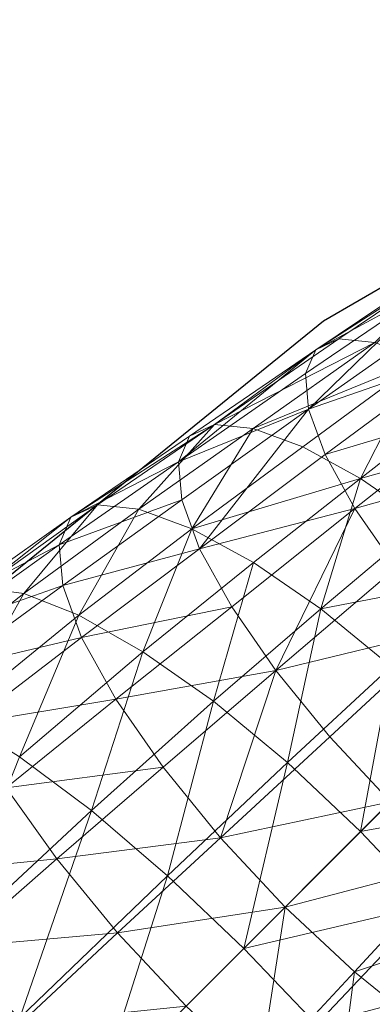
# Model space of a CAD drawing. Units: metres. Extents: x -0.052 to 0.464, y -0.506 to 0.052.
# Drawn here: x 0.072 to 0.088, y -0.391 to -0.346 of the extents above; entities that cross this region are included whole.
import ezdxf

# ---------------------------------------------------------------- set-up
doc = ezdxf.new("R2010")
doc.units = ezdxf.units.M
doc.header["$MEASUREMENT"] = 0
doc.layers.add('Mobilier 2D', color=202, linetype='Continuous')
doc.layers.add('Mobilier 3D', color=7, linetype='Continuous')

# ---------------------------------------------------------------- blocks, each defined once
blk = doc.blocks.new('paranoid2')
at = {"layer": 'Mobilier 2D'}
for p, q in [((0.122921, -0.337947), (0.085603, -0.359592)), ((0.085603, -0.359592), (0.049777, -0.3887))]:
    blk.add_line(p, q, dxfattribs=at)
at = {"layer": 'Mobilier 3D', "color": 1, "linetype": 'Continuous', "lineweight": 0}
mesh = blk.add_polyface(dxfattribs=at)
corners = [(0.08631, -0.360407, 0.755513), (0.092204, -0.356439, 0.752991), (0.085254, -0.360902, 0.751897)]
mesh.append_faces([[corners[k] for k in face] for face in [(0, 1, 2)]], dxfattribs={"color": 1})
mesh = blk.add_polyface(dxfattribs=at)
corners = [(0.092204, -0.356439, 0.752991), (0.091234, -0.356894, 0.749672), (0.085254, -0.360902, 0.751897)]
mesh.append_faces([[corners[k] for k in face] for face in [(0, 1, 2)]], dxfattribs={"color": 1})
mesh = blk.add_polyface(dxfattribs=at)
corners = [(0.092204, -0.356439, 0.752991), (0.08631, -0.360407, 0.755513), (0.08795, -0.36058, 0.758936)]
mesh.append_faces([[corners[k] for k in face] for face in [(0, 1, 2)]], dxfattribs={"color": 1})
mesh = blk.add_polyface(dxfattribs=at)
corners = [(0.091234, -0.356894, 0.749672), (0.090809, -0.357896, 0.746344), (0.085254, -0.360902, 0.751897)]
mesh.append_faces([[corners[k] for k in face] for face in [(0, 1, 2)]], dxfattribs={"color": 1})
mesh = blk.add_polyface(dxfattribs=at)
corners = [(0.084791, -0.361994, 0.748272), (0.090809, -0.357896, 0.746344), (0.084929, -0.363613, 0.744821)]
mesh.append_faces([[corners[k] for k in face] for face in [(0, 1, 2)]], dxfattribs={"color": 1})
mesh = blk.add_polyface(dxfattribs=at)
corners = [(0.090809, -0.357896, 0.746344), (0.084791, -0.361994, 0.748272), (0.085254, -0.360902, 0.751897)]
mesh.append_faces([[corners[k] for k in face] for face in [(0, 1, 2)]], dxfattribs={"color": 1})
mesh = blk.add_polyface(dxfattribs=at)
corners = [(0.090809, -0.357896, 0.746344), (0.090936, -0.359382, 0.743176), (0.084929, -0.363613, 0.744821)]
mesh.append_faces([[corners[k] for k in face] for face in [(0, 1, 2)]], dxfattribs={"color": 1})
mesh = blk.add_polyface(dxfattribs=at)
corners = [(0.090936, -0.359382, 0.743176), (0.091623, -0.361288, 0.740337), (0.084929, -0.363613, 0.744821)]
mesh.append_faces([[corners[k] for k in face] for face in [(0, 1, 2)]], dxfattribs={"color": 1})
mesh = blk.add_polyface(dxfattribs=at)
corners = [(0.080629, -0.364312, 0.757944), (0.08631, -0.360407, 0.755513), (0.085254, -0.360902, 0.751897)]
mesh.append_faces([[corners[k] for k in face] for face in [(0, 1, 2)]], dxfattribs={"color": 1})
mesh = blk.add_polyface(dxfattribs=at)
corners = [(0.08631, -0.360407, 0.755513), (0.080629, -0.364312, 0.757944), (0.08795, -0.36058, 0.758936)]
mesh.append_faces([[corners[k] for k in face] for face in [(0, 1, 2)]], dxfattribs={"color": 1})
mesh = blk.add_polyface(dxfattribs=at)
corners = [(0.080629, -0.364312, 0.757944), (0.082394, -0.364498, 0.761626), (0.08795, -0.36058, 0.758936)]
mesh.append_faces([[corners[k] for k in face] for face in [(0, 1, 2)]], dxfattribs={"color": 1})
mesh = blk.add_polyface(dxfattribs=at)
corners = [(0.082394, -0.364498, 0.761626), (0.090057, -0.361364, 0.762017), (0.08795, -0.36058, 0.758936)]
mesh.append_faces([[corners[k] for k in face] for face in [(0, 1, 2)]], dxfattribs={"color": 1})
mesh = blk.add_polyface(dxfattribs=at)
corners = [(0.084791, -0.361994, 0.748272), (0.078995, -0.36602, 0.750156), (0.085254, -0.360902, 0.751897)]
mesh.append_faces([[corners[k] for k in face] for face in [(0, 1, 2)]], dxfattribs={"color": 1})
mesh = blk.add_polyface(dxfattribs=at)
corners = [(0.078995, -0.36602, 0.750156), (0.079493, -0.364845, 0.754055), (0.085254, -0.360902, 0.751897)]
mesh.append_faces([[corners[k] for k in face] for face in [(0, 1, 2)]], dxfattribs={"color": 1})
mesh = blk.add_polyface(dxfattribs=at)
corners = [(0.079493, -0.364845, 0.754055), (0.080629, -0.364312, 0.757944), (0.085254, -0.360902, 0.751897)]
mesh.append_faces([[corners[k] for k in face] for face in [(0, 1, 2)]], dxfattribs={"color": 1})
mesh = blk.add_polyface(dxfattribs=at)
corners = [(0.091623, -0.361288, 0.740337), (0.085678, -0.365689, 0.741728), (0.084929, -0.363613, 0.744821)]
mesh.append_faces([[corners[k] for k in face] for face in [(0, 1, 2)]], dxfattribs={"color": 1})
mesh = blk.add_polyface(dxfattribs=at)
corners = [(0.085678, -0.365689, 0.741728), (0.091623, -0.361288, 0.740337), (0.092878, -0.363546, 0.737995)]
mesh.append_faces([[corners[k] for k in face] for face in [(0, 1, 2)]], dxfattribs={"color": 1})
mesh = blk.add_polyface(dxfattribs=at)
corners = [(0.082394, -0.364498, 0.761626), (0.08466, -0.365342, 0.76494), (0.090057, -0.361364, 0.762017)]
mesh.append_faces([[corners[k] for k in face] for face in [(0, 1, 2)]], dxfattribs={"color": 1})
mesh = blk.add_polyface(dxfattribs=at)
corners = [(0.090057, -0.361364, 0.762017), (0.08466, -0.365342, 0.76494), (0.0873, -0.366785, 0.76773)]
mesh.append_faces([[corners[k] for k in face] for face in [(0, 1, 2)]], dxfattribs={"color": 1})
mesh = blk.add_polyface(dxfattribs=at)
corners = [(0.090057, -0.361364, 0.762017), (0.0873, -0.366785, 0.76773), (0.092512, -0.362706, 0.764611)]
mesh.append_faces([[corners[k] for k in face] for face in [(0, 1, 2)]], dxfattribs={"color": 1})
mesh = blk.add_polyface(dxfattribs=at)
corners = [(0.078995, -0.36602, 0.750156), (0.084791, -0.361994, 0.748272), (0.084929, -0.363613, 0.744821)]
mesh.append_faces([[corners[k] for k in face] for face in [(0, 1, 2)]], dxfattribs={"color": 1})
mesh = blk.add_polyface(dxfattribs=at)
corners = [(0.0873, -0.366785, 0.76773), (0.095195, -0.36455, 0.766568), (0.092512, -0.362706, 0.764611)]
mesh.append_faces([[corners[k] for k in face] for face in [(0, 1, 2)]], dxfattribs={"color": 1})
mesh = blk.add_polyface(dxfattribs=at)
corners = [(0.085678, -0.365689, 0.741728), (0.092878, -0.363546, 0.737995), (0.087044, -0.36815, 0.739177)]
mesh.append_faces([[corners[k] for k in face] for face in [(0, 1, 2)]], dxfattribs={"color": 1})
mesh = blk.add_polyface(dxfattribs=at)
corners = [(0.092878, -0.363546, 0.737995), (0.094601, -0.366029, 0.736226), (0.087044, -0.36815, 0.739177)]
mesh.append_faces([[corners[k] for k in face] for face in [(0, 1, 2)]], dxfattribs={"color": 1})
mesh = blk.add_polyface(dxfattribs=at)
corners = [(0.079144, -0.367761, 0.746444), (0.078995, -0.36602, 0.750156), (0.084929, -0.363613, 0.744821)]
mesh.append_faces([[corners[k] for k in face] for face in [(0, 1, 2)]], dxfattribs={"color": 1})
mesh = blk.add_polyface(dxfattribs=at)
corners = [(0.079949, -0.369993, 0.743117), (0.079144, -0.367761, 0.746444), (0.084929, -0.363613, 0.744821)]
mesh.append_faces([[corners[k] for k in face] for face in [(0, 1, 2)]], dxfattribs={"color": 1})
mesh = blk.add_polyface(dxfattribs=at)
corners = [(0.085678, -0.365689, 0.741728), (0.079949, -0.369993, 0.743117), (0.084929, -0.363613, 0.744821)]
mesh.append_faces([[corners[k] for k in face] for face in [(0, 1, 2)]], dxfattribs={"color": 1})
mesh = blk.add_polyface(dxfattribs=at)
corners = [(0.075296, -0.367981, 0.760227), (0.080629, -0.364312, 0.757944), (0.074085, -0.368548, 0.756081)]
mesh.append_faces([[corners[k] for k in face] for face in [(0, 1, 2)]], dxfattribs={"color": 1})
mesh = blk.add_polyface(dxfattribs=at)
corners = [(0.080629, -0.364312, 0.757944), (0.079493, -0.364845, 0.754055), (0.074085, -0.368548, 0.756081)]
mesh.append_faces([[corners[k] for k in face] for face in [(0, 1, 2)]], dxfattribs={"color": 1})
mesh = blk.add_polyface(dxfattribs=at)
corners = [(0.080629, -0.364312, 0.757944), (0.075296, -0.367981, 0.760227), (0.077177, -0.368178, 0.764151)]
mesh.append_faces([[corners[k] for k in face] for face in [(0, 1, 2)]], dxfattribs={"color": 1})
mesh = blk.add_polyface(dxfattribs=at)
corners = [(0.082394, -0.364498, 0.761626), (0.080629, -0.364312, 0.757944), (0.077177, -0.368178, 0.764151)]
mesh.append_faces([[corners[k] for k in face] for face in [(0, 1, 2)]], dxfattribs={"color": 1})
mesh = blk.add_polyface(dxfattribs=at)
corners = [(0.079493, -0.364845, 0.754055), (0.078995, -0.36602, 0.750156), (0.074085, -0.368548, 0.756081)]
mesh.append_faces([[corners[k] for k in face] for face in [(0, 1, 2)]], dxfattribs={"color": 1})
mesh = blk.add_polyface(dxfattribs=at)
corners = [(0.079593, -0.369078, 0.767684), (0.082394, -0.364498, 0.761626), (0.077177, -0.368178, 0.764151)]
mesh.append_faces([[corners[k] for k in face] for face in [(0, 1, 2)]], dxfattribs={"color": 1})
mesh = blk.add_polyface(dxfattribs=at)
corners = [(0.079593, -0.369078, 0.767684), (0.08466, -0.365342, 0.76494), (0.082394, -0.364498, 0.761626)]
mesh.append_faces([[corners[k] for k in face] for face in [(0, 1, 2)]], dxfattribs={"color": 1})
mesh = blk.add_polyface(dxfattribs=at)
corners = [(0.0873, -0.366785, 0.76773), (0.090187, -0.368769, 0.769835), (0.095195, -0.36455, 0.766568)]
mesh.append_faces([[corners[k] for k in face] for face in [(0, 1, 2)]], dxfattribs={"color": 1})
mesh = blk.add_polyface(dxfattribs=at)
corners = [(0.0873, -0.366785, 0.76773), (0.08466, -0.365342, 0.76494), (0.079593, -0.369078, 0.767684)]
mesh.append_faces([[corners[k] for k in face] for face in [(0, 1, 2)]], dxfattribs={"color": 1})
mesh = blk.add_polyface(dxfattribs=at)
corners = [(0.079949, -0.369993, 0.743117), (0.085678, -0.365689, 0.741728), (0.087044, -0.36815, 0.739177)]
mesh.append_faces([[corners[k] for k in face] for face in [(0, 1, 2)]], dxfattribs={"color": 1})
mesh = blk.add_polyface(dxfattribs=at)
corners = [(0.073554, -0.369801, 0.751925), (0.078995, -0.36602, 0.750156), (0.079144, -0.367761, 0.746444)]
mesh.append_faces([[corners[k] for k in face] for face in [(0, 1, 2)]], dxfattribs={"color": 1})
mesh = blk.add_polyface(dxfattribs=at)
corners = [(0.078995, -0.36602, 0.750156), (0.073554, -0.369801, 0.751925), (0.074085, -0.368548, 0.756081)]
mesh.append_faces([[corners[k] for k in face] for face in [(0, 1, 2)]], dxfattribs={"color": 1})
mesh = blk.add_polyface(dxfattribs=at)
corners = [(0.094601, -0.366029, 0.736226), (0.088922, -0.370854, 0.737249), (0.087044, -0.36815, 0.739177)]
mesh.append_faces([[corners[k] for k in face] for face in [(0, 1, 2)]], dxfattribs={"color": 1})
mesh = blk.add_polyface(dxfattribs=at)
corners = [(0.0873, -0.366785, 0.76773), (0.079593, -0.369078, 0.767684), (0.082407, -0.370617, 0.770657)]
mesh.append_faces([[corners[k] for k in face] for face in [(0, 1, 2)]], dxfattribs={"color": 1})
mesh = blk.add_polyface(dxfattribs=at)
corners = [(0.085484, -0.372731, 0.772902), (0.0873, -0.366785, 0.76773), (0.082407, -0.370617, 0.770657)]
mesh.append_faces([[corners[k] for k in face] for face in [(0, 1, 2)]], dxfattribs={"color": 1})
mesh = blk.add_polyface(dxfattribs=at)
corners = [(0.085484, -0.372731, 0.772902), (0.090187, -0.368769, 0.769835), (0.0873, -0.366785, 0.76773)]
mesh.append_faces([[corners[k] for k in face] for face in [(0, 1, 2)]], dxfattribs={"color": 1})
mesh = blk.add_polyface(dxfattribs=at)
corners = [(0.075296, -0.367981, 0.760227), (0.069999, -0.371767, 0.762128), (0.071934, -0.372027, 0.766258)]
mesh.append_faces([[corners[k] for k in face] for face in [(0, 1, 2)]], dxfattribs={"color": 1})
mesh = blk.add_polyface(dxfattribs=at)
corners = [(0.069999, -0.371767, 0.762128), (0.075296, -0.367981, 0.760227), (0.074085, -0.368548, 0.756081)]
mesh.append_faces([[corners[k] for k in face] for face in [(0, 1, 2)]], dxfattribs={"color": 1})
mesh = blk.add_polyface(dxfattribs=at)
corners = [(0.075296, -0.367981, 0.760227), (0.071934, -0.372027, 0.766258), (0.077177, -0.368178, 0.764151)]
mesh.append_faces([[corners[k] for k in face] for face in [(0, 1, 2)]], dxfattribs={"color": 1})
mesh = blk.add_polyface(dxfattribs=at)
corners = [(0.073554, -0.369801, 0.751925), (0.079144, -0.367761, 0.746444), (0.073713, -0.371657, 0.747968)]
mesh.append_faces([[corners[k] for k in face] for face in [(0, 1, 2)]], dxfattribs={"color": 1})
mesh = blk.add_polyface(dxfattribs=at)
corners = [(0.079144, -0.367761, 0.746444), (0.079949, -0.369993, 0.743117), (0.073713, -0.371657, 0.747968)]
mesh.append_faces([[corners[k] for k in face] for face in [(0, 1, 2)]], dxfattribs={"color": 1})
mesh = blk.add_polyface(dxfattribs=at)
corners = [(0.071934, -0.372027, 0.766258), (0.074439, -0.373024, 0.769976), (0.077177, -0.368178, 0.764151)]
mesh.append_faces([[corners[k] for k in face] for face in [(0, 1, 2)]], dxfattribs={"color": 1})
mesh = blk.add_polyface(dxfattribs=at)
corners = [(0.074439, -0.373024, 0.769976), (0.079593, -0.369078, 0.767684), (0.077177, -0.368178, 0.764151)]
mesh.append_faces([[corners[k] for k in face] for face in [(0, 1, 2)]], dxfattribs={"color": 1})
mesh = blk.add_polyface(dxfattribs=at)
corners = [(0.081419, -0.372641, 0.740373), (0.079949, -0.369993, 0.743117), (0.087044, -0.36815, 0.739177)]
mesh.append_faces([[corners[k] for k in face] for face in [(0, 1, 2)]], dxfattribs={"color": 1})
mesh = blk.add_polyface(dxfattribs=at)
corners = [(0.083438, -0.375549, 0.738299), (0.081419, -0.372641, 0.740373), (0.087044, -0.36815, 0.739177)]
mesh.append_faces([[corners[k] for k in face] for face in [(0, 1, 2)]], dxfattribs={"color": 1})
mesh = blk.add_polyface(dxfattribs=at)
corners = [(0.088922, -0.370854, 0.737249), (0.083438, -0.375549, 0.738299), (0.087044, -0.36815, 0.739177)]
mesh.append_faces([[corners[k] for k in face] for face in [(0, 1, 2)]], dxfattribs={"color": 1})
mesh = blk.add_polyface(dxfattribs=at)
corners = [(0.073554, -0.369801, 0.751925), (0.068774, -0.372312, 0.757765), (0.074085, -0.368548, 0.756081)]
mesh.append_faces([[corners[k] for k in face] for face in [(0, 1, 2)]], dxfattribs={"color": 1})
mesh = blk.add_polyface(dxfattribs=at)
corners = [(0.068774, -0.372312, 0.757765), (0.069999, -0.371767, 0.762128), (0.074085, -0.368548, 0.756081)]
mesh.append_faces([[corners[k] for k in face] for face in [(0, 1, 2)]], dxfattribs={"color": 1})
mesh = blk.add_polyface(dxfattribs=at)
corners = [(0.093192, -0.371233, 0.771099), (0.090187, -0.368769, 0.769835), (0.085484, -0.372731, 0.772902)]
mesh.append_faces([[corners[k] for k in face] for face in [(0, 1, 2)]], dxfattribs={"color": 1})
mesh = blk.add_polyface(dxfattribs=at)
corners = [(0.079593, -0.369078, 0.767684), (0.074439, -0.373024, 0.769976), (0.077372, -0.374687, 0.773106)]
mesh.append_faces([[corners[k] for k in face] for face in [(0, 1, 2)]], dxfattribs={"color": 1})
mesh = blk.add_polyface(dxfattribs=at)
corners = [(0.079593, -0.369078, 0.767684), (0.077372, -0.374687, 0.773106), (0.082407, -0.370617, 0.770657)]
mesh.append_faces([[corners[k] for k in face] for face in [(0, 1, 2)]], dxfattribs={"color": 1})
mesh = blk.add_polyface(dxfattribs=at)
corners = [(0.068268, -0.373581, 0.753391), (0.073554, -0.369801, 0.751925), (0.073713, -0.371657, 0.747968)]
mesh.append_faces([[corners[k] for k in face] for face in [(0, 1, 2)]], dxfattribs={"color": 1})
mesh = blk.add_polyface(dxfattribs=at)
corners = [(0.073554, -0.369801, 0.751925), (0.068268, -0.373581, 0.753391), (0.068774, -0.372312, 0.757765)]
mesh.append_faces([[corners[k] for k in face] for face in [(0, 1, 2)]], dxfattribs={"color": 1})
mesh = blk.add_polyface(dxfattribs=at)
corners = [(0.079949, -0.369993, 0.743117), (0.074571, -0.374036, 0.744421), (0.073713, -0.371657, 0.747968)]
mesh.append_faces([[corners[k] for k in face] for face in [(0, 1, 2)]], dxfattribs={"color": 1})
mesh = blk.add_polyface(dxfattribs=at)
corners = [(0.074571, -0.374036, 0.744421), (0.079949, -0.369993, 0.743117), (0.081419, -0.372641, 0.740373)]
mesh.append_faces([[corners[k] for k in face] for face in [(0, 1, 2)]], dxfattribs={"color": 1})
mesh = blk.add_polyface(dxfattribs=at)
corners = [(0.077372, -0.374687, 0.773106), (0.080592, -0.376949, 0.775468), (0.082407, -0.370617, 0.770657)]
mesh.append_faces([[corners[k] for k in face] for face in [(0, 1, 2)]], dxfattribs={"color": 1})
mesh = blk.add_polyface(dxfattribs=at)
corners = [(0.080592, -0.376949, 0.775468), (0.085484, -0.372731, 0.772902), (0.082407, -0.370617, 0.770657)]
mesh.append_faces([[corners[k] for k in face] for face in [(0, 1, 2)]], dxfattribs={"color": 1})
mesh = blk.add_polyface(dxfattribs=at)
corners = [(0.083438, -0.375549, 0.738299), (0.088922, -0.370854, 0.737249), (0.091201, -0.373658, 0.736027)]
mesh.append_faces([[corners[k] for k in face] for face in [(0, 1, 2)]], dxfattribs={"color": 1})
mesh = blk.add_polyface(dxfattribs=at)
corners = [(0.093192, -0.371233, 0.771099), (0.085484, -0.372731, 0.772902), (0.088687, -0.375357, 0.774248)]
mesh.append_faces([[corners[k] for k in face] for face in [(0, 1, 2)]], dxfattribs={"color": 1})
mesh = blk.add_polyface(dxfattribs=at)
corners = [(0.071934, -0.372027, 0.766258), (0.069999, -0.371767, 0.762128), (0.066298, -0.37645, 0.767695)]
mesh.append_faces([[corners[k] for k in face] for face in [(0, 1, 2)]], dxfattribs={"color": 1})
mesh = blk.add_polyface(dxfattribs=at)
corners = [(0.068782, -0.377629, 0.771547), (0.071934, -0.372027, 0.766258), (0.066298, -0.37645, 0.767695)]
mesh.append_faces([[corners[k] for k in face] for face in [(0, 1, 2)]], dxfattribs={"color": 1})
mesh = blk.add_polyface(dxfattribs=at)
corners = [(0.068488, -0.375489, 0.749226), (0.068268, -0.373581, 0.753391), (0.073713, -0.371657, 0.747968)]
mesh.append_faces([[corners[k] for k in face] for face in [(0, 1, 2)]], dxfattribs={"color": 1})
mesh = blk.add_polyface(dxfattribs=at)
corners = [(0.074571, -0.374036, 0.744421), (0.068488, -0.375489, 0.749226), (0.073713, -0.371657, 0.747968)]
mesh.append_faces([[corners[k] for k in face] for face in [(0, 1, 2)]], dxfattribs={"color": 1})
mesh = blk.add_polyface(dxfattribs=at)
corners = [(0.068782, -0.377629, 0.771547), (0.074439, -0.373024, 0.769976), (0.071934, -0.372027, 0.766258)]
mesh.append_faces([[corners[k] for k in face] for face in [(0, 1, 2)]], dxfattribs={"color": 1})
mesh = blk.add_polyface(dxfattribs=at)
corners = [(0.074571, -0.374036, 0.744421), (0.081419, -0.372641, 0.740373), (0.076139, -0.376858, 0.741497)]
mesh.append_faces([[corners[k] for k in face] for face in [(0, 1, 2)]], dxfattribs={"color": 1})
mesh = blk.add_polyface(dxfattribs=at)
corners = [(0.081419, -0.372641, 0.740373), (0.083438, -0.375549, 0.738299), (0.076139, -0.376858, 0.741497)]
mesh.append_faces([[corners[k] for k in face] for face in [(0, 1, 2)]], dxfattribs={"color": 1})
mesh = blk.add_polyface(dxfattribs=at)
corners = [(0.085484, -0.372731, 0.772902), (0.080592, -0.376949, 0.775468), (0.083958, -0.379741, 0.776885)]
mesh.append_faces([[corners[k] for k in face] for face in [(0, 1, 2)]], dxfattribs={"color": 1})
mesh = blk.add_polyface(dxfattribs=at)
corners = [(0.085484, -0.372731, 0.772902), (0.083958, -0.379741, 0.776885), (0.088687, -0.375357, 0.774248)]
mesh.append_faces([[corners[k] for k in face] for face in [(0, 1, 2)]], dxfattribs={"color": 1})
mesh = blk.add_polyface(dxfattribs=at)
corners = [(0.074439, -0.373024, 0.769976), (0.068782, -0.377629, 0.771547), (0.071736, -0.379485, 0.774789)]
mesh.append_faces([[corners[k] for k in face] for face in [(0, 1, 2)]], dxfattribs={"color": 1})
mesh = blk.add_polyface(dxfattribs=at)
corners = [(0.077372, -0.374687, 0.773106), (0.074439, -0.373024, 0.769976), (0.071736, -0.379485, 0.774789)]
mesh.append_faces([[corners[k] for k in face] for face in [(0, 1, 2)]], dxfattribs={"color": 1})
mesh = blk.add_polyface(dxfattribs=at)
corners = [(0.08589, -0.378565, 0.736985), (0.083438, -0.375549, 0.738299), (0.091201, -0.373658, 0.736027)]
mesh.append_faces([[corners[k] for k in face] for face in [(0, 1, 2)]], dxfattribs={"color": 1})
mesh = blk.add_polyface(dxfattribs=at)
corners = [(0.088659, -0.381535, 0.736518), (0.08589, -0.378565, 0.736985), (0.091201, -0.373658, 0.736027)]
mesh.append_faces([[corners[k] for k in face] for face in [(0, 1, 2)]], dxfattribs={"color": 1})
mesh = blk.add_polyface(dxfattribs=at)
corners = [(0.074571, -0.374036, 0.744421), (0.06944, -0.377956, 0.745494), (0.068488, -0.375489, 0.749226)]
mesh.append_faces([[corners[k] for k in face] for face in [(0, 1, 2)]], dxfattribs={"color": 1})
mesh = blk.add_polyface(dxfattribs=at)
corners = [(0.06944, -0.377956, 0.745494), (0.074571, -0.374036, 0.744421), (0.076139, -0.376858, 0.741497)]
mesh.append_faces([[corners[k] for k in face] for face in [(0, 1, 2)]], dxfattribs={"color": 1})
mesh = blk.add_polyface(dxfattribs=at)
corners = [(0.075018, -0.381939, 0.777236), (0.077372, -0.374687, 0.773106), (0.071736, -0.379485, 0.774789)]
mesh.append_faces([[corners[k] for k in face] for face in [(0, 1, 2)]], dxfattribs={"color": 1})
mesh = blk.add_polyface(dxfattribs=at)
corners = [(0.075018, -0.381939, 0.777236), (0.080592, -0.376949, 0.775468), (0.077372, -0.374687, 0.773106)]
mesh.append_faces([[corners[k] for k in face] for face in [(0, 1, 2)]], dxfattribs={"color": 1})
mesh = blk.add_polyface(dxfattribs=at)
corners = [(0.083438, -0.375549, 0.738299), (0.078291, -0.379959, 0.739287), (0.076139, -0.376858, 0.741497)]
mesh.append_faces([[corners[k] for k in face] for face in [(0, 1, 2)]], dxfattribs={"color": 1})
mesh = blk.add_polyface(dxfattribs=at)
corners = [(0.078291, -0.379959, 0.739287), (0.083438, -0.375549, 0.738299), (0.080904, -0.383173, 0.737886)]
mesh.append_faces([[corners[k] for k in face] for face in [(0, 1, 2)]], dxfattribs={"color": 1})
mesh = blk.add_polyface(dxfattribs=at)
corners = [(0.083438, -0.375549, 0.738299), (0.08589, -0.378565, 0.736985), (0.080904, -0.383173, 0.737886)]
mesh.append_faces([[corners[k] for k in face] for face in [(0, 1, 2)]], dxfattribs={"color": 1})
mesh = blk.add_polyface(dxfattribs=at)
corners = [(0.083958, -0.379741, 0.776885), (0.087301, -0.382892, 0.777358), (0.088687, -0.375357, 0.774248)]
mesh.append_faces([[corners[k] for k in face] for face in [(0, 1, 2)]], dxfattribs={"color": 1})
mesh = blk.add_polyface(dxfattribs=at)
corners = [(0.087301, -0.382892, 0.777358), (0.091858, -0.378335, 0.774697), (0.088687, -0.375357, 0.774248)]
mesh.append_faces([[corners[k] for k in face] for face in [(0, 1, 2)]], dxfattribs={"color": 1})
mesh = blk.add_polyface(dxfattribs=at)
corners = [(0.071134, -0.380898, 0.742416), (0.06944, -0.377956, 0.745494), (0.076139, -0.376858, 0.741497)]
mesh.append_faces([[corners[k] for k in face] for face in [(0, 1, 2)]], dxfattribs={"color": 1})
mesh = blk.add_polyface(dxfattribs=at)
corners = [(0.078291, -0.379959, 0.739287), (0.071134, -0.380898, 0.742416), (0.076139, -0.376858, 0.741497)]
mesh.append_faces([[corners[k] for k in face] for face in [(0, 1, 2)]], dxfattribs={"color": 1})
mesh = blk.add_polyface(dxfattribs=at)
corners = [(0.080592, -0.376949, 0.775468), (0.075018, -0.381939, 0.777236), (0.078488, -0.384911, 0.778704)]
mesh.append_faces([[corners[k] for k in face] for face in [(0, 1, 2)]], dxfattribs={"color": 1})
mesh = blk.add_polyface(dxfattribs=at)
corners = [(0.083958, -0.379741, 0.776885), (0.080592, -0.376949, 0.775468), (0.078488, -0.384911, 0.778704)]
mesh.append_faces([[corners[k] for k in face] for face in [(0, 1, 2)]], dxfattribs={"color": 1})
mesh = blk.add_polyface(dxfattribs=at)
corners = [(0.091858, -0.378335, 0.774697), (0.087301, -0.382892, 0.777358), (0.094837, -0.381506, 0.774248)]
mesh.append_faces([[corners[k] for k in face] for face in [(0, 1, 2)]], dxfattribs={"color": 1})
mesh = blk.add_polyface(dxfattribs=at)
corners = [(0.08589, -0.378565, 0.736985), (0.088659, -0.381535, 0.736518), (0.080904, -0.383173, 0.737886)]
mesh.append_faces([[corners[k] for k in face] for face in [(0, 1, 2)]], dxfattribs={"color": 1})
mesh = blk.add_polyface(dxfattribs=at)
corners = [(0.068268, -0.38821, 0.777907), (0.075018, -0.381939, 0.777236), (0.071736, -0.379485, 0.774789)]
mesh.append_faces([[corners[k] for k in face] for face in [(0, 1, 2)]], dxfattribs={"color": 1})
mesh = blk.add_polyface(dxfattribs=at)
corners = [(0.078291, -0.379959, 0.739287), (0.073436, -0.384143, 0.74009), (0.071134, -0.380898, 0.742416)]
mesh.append_faces([[corners[k] for k in face] for face in [(0, 1, 2)]], dxfattribs={"color": 1})
mesh = blk.add_polyface(dxfattribs=at)
corners = [(0.073436, -0.384143, 0.74009), (0.078291, -0.379959, 0.739287), (0.080904, -0.383173, 0.737886)]
mesh.append_faces([[corners[k] for k in face] for face in [(0, 1, 2)]], dxfattribs={"color": 1})
mesh = blk.add_polyface(dxfattribs=at)
corners = [(0.081968, -0.388226, 0.779193), (0.083958, -0.379741, 0.776885), (0.078488, -0.384911, 0.778704)]
mesh.append_faces([[corners[k] for k in face] for face in [(0, 1, 2)]], dxfattribs={"color": 1})
mesh = blk.add_polyface(dxfattribs=at)
corners = [(0.081968, -0.388226, 0.779193), (0.087301, -0.382892, 0.777358), (0.083958, -0.379741, 0.776885)]
mesh.append_faces([[corners[k] for k in face] for face in [(0, 1, 2)]], dxfattribs={"color": 1})
mesh = blk.add_polyface(dxfattribs=at)
corners = [(0.071134, -0.380898, 0.742416), (0.073436, -0.384143, 0.74009), (0.066337, -0.384855, 0.742997)]
mesh.append_faces([[corners[k] for k in face] for face in [(0, 1, 2)]], dxfattribs={"color": 1})
mesh = blk.add_polyface(dxfattribs=at)
corners = [(0.087301, -0.382892, 0.777358), (0.090453, -0.386235, 0.776885), (0.094837, -0.381506, 0.774248)]
mesh.append_faces([[corners[k] for k in face] for face in [(0, 1, 2)]], dxfattribs={"color": 1})
mesh = blk.add_polyface(dxfattribs=at)
corners = [(0.075018, -0.381939, 0.777236), (0.068268, -0.38821, 0.777907), (0.071759, -0.391394, 0.779399)]
mesh.append_faces([[corners[k] for k in face] for face in [(0, 1, 2)]], dxfattribs={"color": 1})
mesh = blk.add_polyface(dxfattribs=at)
corners = [(0.075018, -0.381939, 0.777236), (0.071759, -0.391394, 0.779399), (0.078488, -0.384911, 0.778704)]
mesh.append_faces([[corners[k] for k in face] for face in [(0, 1, 2)]], dxfattribs={"color": 1})
mesh = blk.add_polyface(dxfattribs=at)
corners = [(0.088659, -0.381535, 0.736518), (0.083855, -0.386338, 0.737388), (0.080904, -0.383173, 0.737886)]
mesh.append_faces([[corners[k] for k in face] for face in [(0, 1, 2)]], dxfattribs={"color": 1})
mesh = blk.add_polyface(dxfattribs=at)
corners = [(0.083855, -0.386338, 0.737388), (0.088659, -0.381535, 0.736518), (0.091628, -0.384303, 0.736985)]
mesh.append_faces([[corners[k] for k in face] for face in [(0, 1, 2)]], dxfattribs={"color": 1})
mesh = blk.add_polyface(dxfattribs=at)
corners = [(0.076214, -0.38752, 0.738616), (0.073436, -0.384143, 0.74009), (0.080904, -0.383173, 0.737886)]
mesh.append_faces([[corners[k] for k in face] for face in [(0, 1, 2)]], dxfattribs={"color": 1})
mesh = blk.add_polyface(dxfattribs=at)
corners = [(0.083855, -0.386338, 0.737388), (0.076214, -0.38752, 0.738616), (0.080904, -0.383173, 0.737886)]
mesh.append_faces([[corners[k] for k in face] for face in [(0, 1, 2)]], dxfattribs={"color": 1})
mesh = blk.add_polyface(dxfattribs=at)
corners = [(0.090453, -0.386235, 0.776885), (0.087301, -0.382892, 0.777358), (0.081968, -0.388226, 0.779193)]
mesh.append_faces([[corners[k] for k in face] for face in [(0, 1, 2)]], dxfattribs={"color": 1})
mesh = blk.add_polyface(dxfattribs=at)
corners = [(0.073436, -0.384143, 0.74009), (0.068831, -0.388165, 0.740587), (0.066337, -0.384855, 0.742997)]
mesh.append_faces([[corners[k] for k in face] for face in [(0, 1, 2)]], dxfattribs={"color": 1})
mesh = blk.add_polyface(dxfattribs=at)
corners = [(0.068831, -0.388165, 0.740587), (0.073436, -0.384143, 0.74009), (0.076214, -0.38752, 0.738616)]
mesh.append_faces([[corners[k] for k in face] for face in [(0, 1, 2)]], dxfattribs={"color": 1})
mesh = blk.add_polyface(dxfattribs=at)
corners = [(0.083855, -0.386338, 0.737388), (0.091628, -0.384303, 0.736985), (0.08702, -0.389289, 0.737886)]
mesh.append_faces([[corners[k] for k in face] for face in [(0, 1, 2)]], dxfattribs={"color": 1})
mesh = blk.add_polyface(dxfattribs=at)
corners = [(0.091628, -0.384303, 0.736985), (0.094644, -0.386755, 0.738299), (0.08702, -0.389289, 0.737886)]
mesh.append_faces([[corners[k] for k in face] for face in [(0, 1, 2)]], dxfattribs={"color": 1})
mesh = blk.add_polyface(dxfattribs=at)
corners = [(0.071759, -0.391394, 0.779399), (0.075331, -0.394862, 0.779896), (0.078488, -0.384911, 0.778704)]
mesh.append_faces([[corners[k] for k in face] for face in [(0, 1, 2)]], dxfattribs={"color": 1})
mesh = blk.add_polyface(dxfattribs=at)
corners = [(0.075331, -0.394862, 0.779896), (0.081968, -0.388226, 0.779193), (0.078488, -0.384911, 0.778704)]
mesh.append_faces([[corners[k] for k in face] for face in [(0, 1, 2)]], dxfattribs={"color": 1})
mesh = blk.add_polyface(dxfattribs=at)
corners = [(0.083855, -0.386338, 0.737388), (0.079338, -0.390856, 0.738091), (0.076214, -0.38752, 0.738616)]
mesh.append_faces([[corners[k] for k in face] for face in [(0, 1, 2)]], dxfattribs={"color": 1})
mesh = blk.add_polyface(dxfattribs=at)
corners = [(0.082674, -0.393979, 0.738616), (0.079338, -0.390856, 0.738091), (0.083855, -0.386338, 0.737388)]
mesh.append_faces([[corners[k] for k in face] for face in [(0, 1, 2)]], dxfattribs={"color": 1})
mesh = blk.add_polyface(dxfattribs=at)
corners = [(0.090453, -0.386235, 0.776885), (0.081968, -0.388226, 0.779193), (0.085283, -0.391706, 0.778704)]
mesh.append_faces([[corners[k] for k in face] for face in [(0, 1, 2)]], dxfattribs={"color": 1})
mesh = blk.add_polyface(dxfattribs=at)
corners = [(0.082674, -0.393979, 0.738616), (0.083855, -0.386338, 0.737388), (0.08702, -0.389289, 0.737886)]
mesh.append_faces([[corners[k] for k in face] for face in [(0, 1, 2)]], dxfattribs={"color": 1})
mesh = blk.add_polyface(dxfattribs=at)
corners = [(0.093244, -0.389601, 0.775468), (0.090453, -0.386235, 0.776885), (0.085283, -0.391706, 0.778704)]
mesh.append_faces([[corners[k] for k in face] for face in [(0, 1, 2)]], dxfattribs={"color": 1})
mesh = blk.add_polyface(dxfattribs=at)
corners = [(0.094644, -0.386755, 0.738299), (0.090235, -0.391903, 0.739287), (0.08702, -0.389289, 0.737886)]
mesh.append_faces([[corners[k] for k in face] for face in [(0, 1, 2)]], dxfattribs={"color": 1})
mesh = blk.add_polyface(dxfattribs=at)
corners = [(0.068831, -0.388165, 0.740587), (0.076214, -0.38752, 0.738616), (0.071792, -0.391644, 0.73906)]
mesh.append_faces([[corners[k] for k in face] for face in [(0, 1, 2)]], dxfattribs={"color": 1})
mesh = blk.add_polyface(dxfattribs=at)
corners = [(0.076214, -0.38752, 0.738616), (0.079338, -0.390856, 0.738091), (0.071792, -0.391644, 0.73906)]
mesh.append_faces([[corners[k] for k in face] for face in [(0, 1, 2)]], dxfattribs={"color": 1})
mesh = blk.add_polyface(dxfattribs=at)
corners = [(0.071759, -0.391394, 0.779399), (0.068268, -0.38821, 0.777907), (0.063256, -0.399716, 0.778664)]
mesh.append_faces([[corners[k] for k in face] for face in [(0, 1, 2)]], dxfattribs={"color": 1})
mesh = blk.add_polyface(dxfattribs=at)
corners = [(0.064433, -0.392085, 0.740657), (0.068831, -0.388165, 0.740587), (0.071792, -0.391644, 0.73906)]
mesh.append_faces([[corners[k] for k in face] for face in [(0, 1, 2)]], dxfattribs={"color": 1})
mesh = blk.add_polyface(dxfattribs=at)
corners = [(0.081968, -0.388226, 0.779193), (0.075331, -0.394862, 0.779896), (0.085283, -0.391706, 0.778704)]
mesh.append_faces([[corners[k] for k in face] for face in [(0, 1, 2)]], dxfattribs={"color": 1})
mesh = blk.add_polyface(dxfattribs=at)
corners = [(0.08605, -0.396758, 0.74009), (0.082674, -0.393979, 0.738616), (0.08702, -0.389289, 0.737886)]
mesh.append_faces([[corners[k] for k in face] for face in [(0, 1, 2)]], dxfattribs={"color": 1})
mesh = blk.add_polyface(dxfattribs=at)
corners = [(0.088255, -0.395176, 0.777236), (0.093244, -0.389601, 0.775468), (0.085283, -0.391706, 0.778704)]
mesh.append_faces([[corners[k] for k in face] for face in [(0, 1, 2)]], dxfattribs={"color": 1})
mesh = blk.add_polyface(dxfattribs=at)
corners = [(0.090235, -0.391903, 0.739287), (0.08605, -0.396758, 0.74009), (0.08702, -0.389289, 0.737886)]
mesh.append_faces([[corners[k] for k in face] for face in [(0, 1, 2)]], dxfattribs={"color": 1})

msp = doc.modelspace()

# ---------------------------------------------------------------- block references
msp.add_blockref('paranoid2', (0, 0))

doc.saveas('drawing.dxf')
